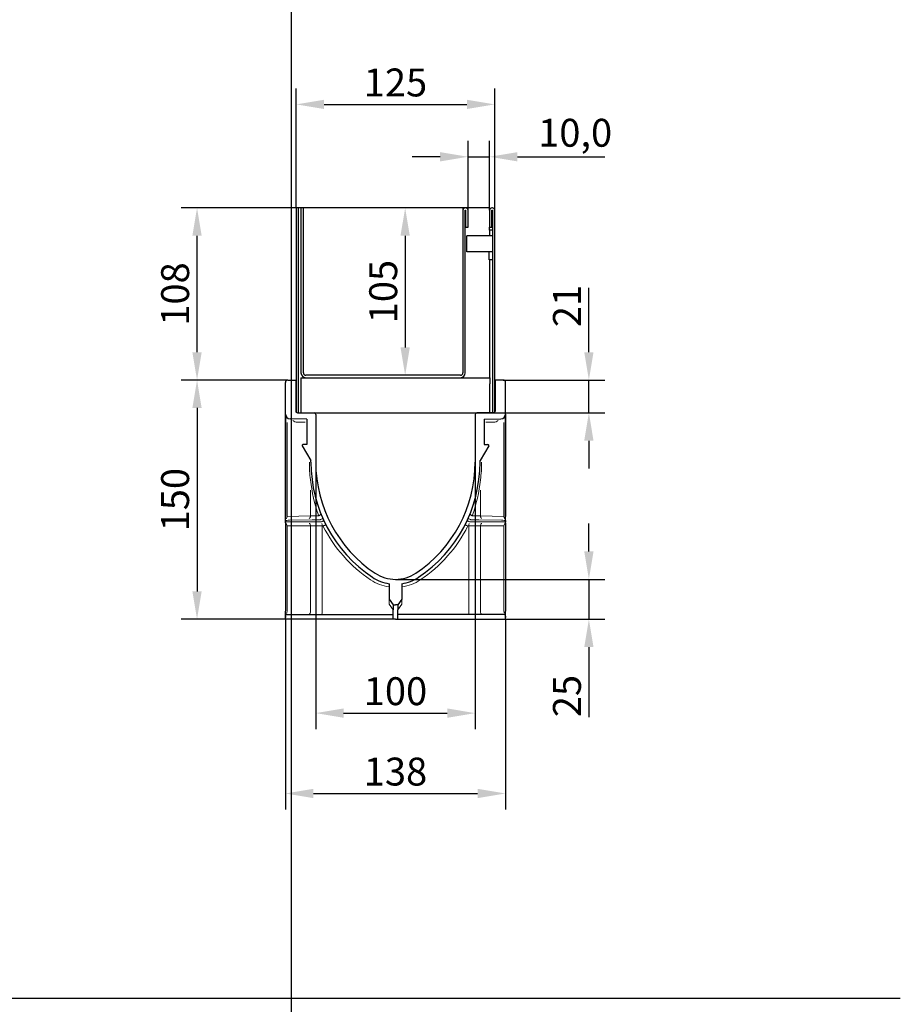
# Model space of a CAD drawing. Units: millimetres. Extents: x 99009 to 104003, y -2337 to 1800.
# Drawn here: x 103451 to 104003, y 344 to 961 of the extents above; entities that cross this region are included whole.
import ezdxf

# ---------------------------------------------------------------- set-up
doc = ezdxf.new("R2010")
doc.units = ezdxf.units.MM
doc.header["$LTSCALE"] = 2.5
doc.layers.get('Defpoints').update_dxf_attribs({"color": 10})
doc.layers.add('BEMASS', color=10, linetype='Continuous')
doc.layers.add('DUENN-18', color=10, linetype='Continuous')
doc.layers.add('P-ANNO-NPLT', color=8, linetype='Continuous', plot=False)
doc.layers.add('SICHTBAR', color=10, linetype='Continuous', lineweight=25)
doc.styles.add('BEMSTIL', font='isocp3.shx', dxfattribs={"width": 0.8})
doc.dimstyles.new('BEMASS$0', dxfattribs={"dimscale": 1.5, "dimtxt": 3.5, "dimasz": 3.5, "dimexe": 1.4, "dimexo": 0, "dimgap": 2, "dimtad": 1, "dimtxsty": 'BEMSTIL', "dimcen": 3, "dimclrd": 256, "dimclre": 256, "dimclrt": 256, "dimadec": 0, "dimazin": 0, "dimtfac": 0.875, "dimtmove": 2, "dimatfit": 3, "dimfxl": 1, "dimtolj": 1, "dimlwd": 25, "dimlwe": 25, "dimarcsym": 0})

# ---------------------------------------------------------------- blocks, each defined once
blk = doc.blocks.new('*D53')
at = {"layer": 'BEMASS', "lineweight": 25, "transparency": 16777216}
for p, q in [((103807.46, 752.64), (103807.46, 793.09)), ((103753.7, 735.14), (103817.46, 735.14)), ((103807.46, 714.64), (103807.46, 735.14)), ((103747.7, 714.64), (103817.46, 714.64)), ((103807.46, 697.14), (103807.46, 679.64))]:
    blk.add_line(p, q, dxfattribs=at)
at = {"layer": 'BEMASS', "transparency": 16777216}
for points in [[(103804.54, 752.64), (103810.37, 752.64), (103807.46, 735.14)], [(103804.54, 697.14), (103810.37, 697.14), (103807.46, 714.64)]]:
    blk.add_solid(points, dxfattribs=at)
at = {"layer": 'Defpoints', "color": 0, "transparency": 16777216}
for p in [(103753.7, 735.14), (103807.46, 735.14), (103747.7, 714.64)]:
    blk.add_point(p, dxfattribs=at)
at = {"layer": 'BEMASS', "transparency": 16777216, "insert": (103793.71, 781.61), "char_height": 17.5, "attachment_point": 5, "rotation": 90, "style": 'BEMSTIL'}
blk.add_mtext('\\A1;21', dxfattribs=at)
blk = doc.blocks.new('*D54')
at = {"layer": 'BEMASS', "lineweight": 25, "transparency": 16777216}
for p, q in [((103618.7, 735.14), (103551.79, 735.14)), ((103561.79, 717.64), (103561.79, 602.64)), ((103617.2, 585.14), (103551.79, 585.14))]:
    blk.add_line(p, q, dxfattribs=at)
at = {"layer": 'BEMASS', "transparency": 16777216}
for points in [[(103558.87, 717.64), (103564.7, 717.64), (103561.79, 735.14)], [(103558.87, 602.64), (103564.7, 602.64), (103561.79, 585.14)]]:
    blk.add_solid(points, dxfattribs=at)
at = {"layer": 'Defpoints', "color": 0, "transparency": 16777216}
for p in [(103618.7, 735.14), (103561.79, 585.14), (103617.2, 585.14)]:
    blk.add_point(p, dxfattribs=at)
at = {"layer": 'BEMASS', "transparency": 16777216, "insert": (103548.04, 660.14), "char_height": 17.5, "attachment_point": 5, "rotation": 90, "style": 'BEMSTIL'}
blk.add_mtext('\\A1;150', dxfattribs=at)
blk = doc.blocks.new('*D55')
at = {"layer": 'BEMASS', "lineweight": 25, "transparency": 16777216}
for p, q in [((103807.46, 627.64), (103807.46, 645.14)), ((103686.2, 610.14), (103817.46, 610.14)), ((103807.46, 610.14), (103807.46, 585.14)), ((103755.2, 585.14), (103817.46, 585.14)), ((103807.46, 567.64), (103807.46, 523.8))]:
    blk.add_line(p, q, dxfattribs=at)
at = {"layer": 'BEMASS', "transparency": 16777216}
for points in [[(103804.54, 627.64), (103810.37, 627.64), (103807.46, 610.14)], [(103804.54, 567.64), (103810.37, 567.64), (103807.46, 585.14)]]:
    blk.add_solid(points, dxfattribs=at)
at = {"layer": 'Defpoints', "color": 0, "transparency": 16777216}
for p in [(103686.2, 610.14), (103755.2, 585.14), (103807.46, 585.14)]:
    blk.add_point(p, dxfattribs=at)
at = {"layer": 'BEMASS', "transparency": 16777216, "insert": (103793.71, 536.97), "char_height": 17.5, "attachment_point": 5, "rotation": 90, "style": 'BEMSTIL'}
blk.add_mtext('\\A1;25', dxfattribs=at)
blk = doc.blocks.new('*D57')
at = {"layer": 'BEMASS', "lineweight": 25, "transparency": 16777216}
for p, q in [((103636.2, 683.64), (103636.2, 516.25)), ((103736.2, 683.64), (103736.2, 516.25)), ((103653.7, 526.25), (103718.7, 526.25))]:
    blk.add_line(p, q, dxfattribs=at)
at = {"layer": 'BEMASS', "transparency": 16777216}
for points in [[(103653.7, 529.17), (103653.7, 523.33), (103636.2, 526.25)], [(103718.7, 529.17), (103718.7, 523.33), (103736.2, 526.25)]]:
    blk.add_solid(points, dxfattribs=at)
at = {"layer": 'Defpoints', "color": 0, "transparency": 16777216}
for p in [(103636.2, 683.64), (103736.2, 683.64), (103736.2, 526.25)]:
    blk.add_point(p, dxfattribs=at)
at = {"layer": 'BEMASS', "transparency": 16777216, "insert": (103686.2, 540), "char_height": 17.5, "attachment_point": 5, "style": 'BEMSTIL'}
blk.add_mtext('\\A1;100', dxfattribs=at)
blk = doc.blocks.new('*D58')
at = {"layer": 'BEMASS', "lineweight": 25, "transparency": 16777216}
for p, q in [((103626.2, 843.14), (103551.79, 843.14)), ((103561.79, 752.64), (103561.79, 825.64)), ((103561.79, 735.14), (103551.79, 735.14))]:
    blk.add_line(p, q, dxfattribs=at)
at = {"layer": 'BEMASS', "transparency": 16777216}
for points in [[(103558.87, 825.64), (103564.7, 825.64), (103561.79, 843.14)], [(103558.87, 752.64), (103564.7, 752.64), (103561.79, 735.14)]]:
    blk.add_solid(points, dxfattribs=at)
at = {"layer": 'Defpoints', "color": 0, "transparency": 16777216}
for p in [(103561.79, 843.14), (103626.2, 843.14), (103561.79, 735.14)]:
    blk.add_point(p, dxfattribs=at)
at = {"layer": 'BEMASS', "transparency": 16777216, "insert": (103548.04, 789.14), "char_height": 17.5, "attachment_point": 5, "rotation": 90, "style": 'BEMSTIL'}
blk.add_mtext('\\A1;108', dxfattribs=at)
blk = doc.blocks.new('*D59')
at = {"layer": 'BEMASS', "lineweight": 25, "transparency": 16777216}
for p, q in [((103617.2, 585.14), (103617.2, 465.84)), ((103755.2, 585.14), (103755.2, 465.84)), ((103634.7, 475.84), (103737.7, 475.84))]:
    blk.add_line(p, q, dxfattribs=at)
at = {"layer": 'BEMASS', "transparency": 16777216}
for points in [[(103634.7, 478.76), (103634.7, 472.93), (103617.2, 475.84)], [(103737.7, 478.76), (103737.7, 472.93), (103755.2, 475.84)]]:
    blk.add_solid(points, dxfattribs=at)
at = {"layer": 'Defpoints', "color": 0, "transparency": 16777216}
for p in [(103617.2, 585.14), (103755.2, 585.14), (103755.2, 475.84)]:
    blk.add_point(p, dxfattribs=at)
at = {"layer": 'BEMASS', "transparency": 16777216, "insert": (103686.2, 489.59), "char_height": 17.5, "attachment_point": 5, "style": 'BEMSTIL'}
blk.add_mtext('\\A1;138', dxfattribs=at)
blk = doc.blocks.new('*D60')
at = {"layer": 'BEMASS', "lineweight": 25, "transparency": 16777216}
for p, q in [((103701.21, 843.14), (103682.27, 843.14)), ((103692.27, 825.64), (103692.27, 755.64)), ((103701.21, 738.14), (103682.27, 738.14))]:
    blk.add_line(p, q, dxfattribs=at)
at = {"layer": 'BEMASS', "transparency": 16777216}
for points in [[(103689.35, 825.64), (103695.19, 825.64), (103692.27, 843.14)], [(103689.35, 755.64), (103695.19, 755.64), (103692.27, 738.14)]]:
    blk.add_solid(points, dxfattribs=at)
at = {"layer": 'Defpoints', "color": 0, "transparency": 16777216}
for p in [(103701.21, 843.14), (103692.27, 738.14), (103701.21, 738.14)]:
    blk.add_point(p, dxfattribs=at)
at = {"layer": 'BEMASS', "transparency": 16777216, "insert": (103678.52, 790.64), "char_height": 17.5, "attachment_point": 5, "rotation": 90, "style": 'BEMSTIL'}
blk.add_mtext('\\A1;105', dxfattribs=at)
blk = doc.blocks.new('*D63')
at = {"layer": 'BEMASS', "lineweight": 25, "transparency": 16777216}
for p, q in [((103731.7, 841.64), (103731.7, 885.2)), ((103745.2, 843.14), (103745.2, 885.2)), ((103714.2, 875.2), (103696.7, 875.2)), ((103731.7, 875.2), (103745.2, 875.2)), ((103762.7, 875.2), (103817.51, 875.2))]:
    blk.add_line(p, q, dxfattribs=at)
at = {"layer": 'BEMASS', "transparency": 16777216}
for points in [[(103714.2, 878.12), (103714.2, 872.29), (103731.7, 875.2)], [(103762.7, 878.12), (103762.7, 872.29), (103745.2, 875.2)]]:
    blk.add_solid(points, dxfattribs=at)
at = {"layer": 'Defpoints', "color": 0, "transparency": 16777216}
for p in [(103745.2, 875.2), (103731.7, 841.64), (103745.2, 843.14)]:
    blk.add_point(p, dxfattribs=at)
at = {"layer": 'BEMASS', "transparency": 16777216, "insert": (103798.86, 890.27), "char_height": 17.5, "attachment_point": 5, "style": 'BEMSTIL'}
blk.add_mtext('\\A1;10,0', dxfattribs=at)
blk = doc.blocks.new('*D64')
at = {"layer": 'BEMASS', "lineweight": 25, "transparency": 16777216}
for p, q in [((103623.95, 843.14), (103623.95, 918.07)), ((103748.45, 841.64), (103748.45, 918.07)), ((103641.45, 908.07), (103730.95, 908.07))]:
    blk.add_line(p, q, dxfattribs=at)
at = {"layer": 'BEMASS', "transparency": 16777216}
for points in [[(103641.45, 910.99), (103641.45, 905.16), (103623.95, 908.07)], [(103730.95, 910.99), (103730.95, 905.16), (103748.45, 908.07)]]:
    blk.add_solid(points, dxfattribs=at)
at = {"layer": 'Defpoints', "color": 0, "transparency": 16777216}
for p in [(103748.45, 908.07), (103623.95, 843.14), (103748.45, 841.64)]:
    blk.add_point(p, dxfattribs=at)
at = {"layer": 'BEMASS', "transparency": 16777216, "insert": (103686.2, 921.82), "char_height": 17.5, "attachment_point": 5, "style": 'BEMSTIL'}
blk.add_mtext('\\A1;125', dxfattribs=at)

msp = doc.modelspace()

# ---------------------------------------------------------------- linework, layer by layer
at = {"layer": 'DUENN-18'}
for p, q in [((103625.454, 714.637), (103625.454, 843.137)), ((103626.954, 843.137), (103626.954, 739.637)), ((103628.454, 739.637), (103628.454, 843.137)), ((103728.454, 843.137), (103728.454, 841.637)), ((103728.454, 841.637), (103728.454, 739.637)), ((103729.954, 739.637), (103729.954, 841.637)), ((103729.954, 841.637), (103730.204, 841.637)), ((103730.204, 841.637), (103730.204, 831.137)), ((103731.704, 831.137), (103731.704, 841.637)), ((103745.204, 841.637), (103745.204, 831.137)), ((103746.704, 831.137), (103746.704, 841.637)), ((103746.704, 841.637), (103746.954, 841.637)), ((103746.954, 841.637), (103746.954, 714.637)), ((103730.204, 831.137), (103731.704, 831.137)), ((103745.204, 829.137), (103745.204, 831.137)), ((103745.204, 831.137), (103746.704, 831.137)), ((103745.454, 829.137), (103745.204, 829.137)), ((103745.454, 825.637), (103745.454, 829.137)), ((103746.954, 829.137), (103745.454, 829.137)), ((103730.954, 815.637), (103730.954, 825.637)), ((103746.954, 825.637), (103730.954, 825.637)), ((103746.954, 815.637), (103730.954, 815.637)), ((103744.954, 810.637), (103744.954, 815.637)), ((103746.954, 810.637), (103744.954, 810.637)), ((103745.454, 736.637), (103745.454, 810.637)), ((103626.954, 736.637), (103726.954, 736.637)), ((103626.954, 736.637), (103626.954, 714.637)), ((103726.954, 738.137), (103629.954, 738.137)), ((103726.954, 736.637), (103745.454, 736.637)), ((103745.454, 736.637), (103745.454, 732.707)), ((103745.454, 714.637), (103745.454, 732.707))]:
    msp.add_line(p, q, dxfattribs=at)
at = {"layer": 'DUENN-18', "lineweight": 0}
for p, q in [((103618.204, 708.608), (103618.204, 649.641)), ((103629.618, 708.682), (103624.616, 708.769)), ((103742.789, 708.682), (103747.791, 708.769)), ((103754.204, 708.608), (103754.204, 649.641)), ((103632.897, 666.082), (103632.897, 649.898)), ((103739.511, 666.082), (103739.511, 649.898)), ((103618.204, 649.641), (103632.897, 649.898)), ((103754.204, 649.641), (103739.511, 649.898)), ((103632.897, 643.637), (103618.204, 643.637)), ((103618.204, 643.637), (103618.204, 590.137)), ((103640.135, 643.637), (103632.897, 643.637)), ((103632.897, 643.637), (103632.897, 590.137)), ((103640.755, 643.637), (103640.135, 643.637)), ((103640.135, 643.637), (103640.135, 590.137)), ((103731.652, 643.637), (103732.272, 643.637)), ((103732.272, 643.637), (103739.511, 643.637)), ((103732.272, 643.637), (103732.272, 590.137)), ((103739.511, 643.637), (103739.511, 590.137)), ((103739.511, 643.637), (103754.204, 643.637)), ((103754.204, 643.637), (103754.204, 590.137)), ((103682.204, 594.672), (103682.204, 597.672)), ((103684.704, 591.137), (103682.204, 594.672)), ((103687.704, 591.137), (103690.204, 594.672)), ((103690.204, 594.672), (103690.204, 597.672))]:
    msp.add_line(p, q, dxfattribs=at)
at = {"layer": 'DUENN-18', "lineweight": 0, "flags": 128}
for points in [[(103632.897, 649.898), (103632.886, 649.607), (103632.848, 649.327), (103632.782, 649.069), (103632.693, 648.842), (103632.583, 648.655), (103632.456, 648.516), (103632.318, 648.429), (103632.173, 648.398)], [(103632.897, 649.898), (103634.483, 649.928), (103636.151, 649.96), (103637.879, 649.993)], [(103739.511, 649.898), (103737.925, 649.928), (103736.256, 649.96), (103734.528, 649.993)], [(103739.511, 649.898), (103739.521, 649.607), (103739.56, 649.327), (103739.625, 649.069), (103739.714, 648.842), (103739.824, 648.655), (103739.951, 648.516), (103740.089, 648.429), (103740.234, 648.398)], [(103632.147, 645.137), (103632.293, 645.108), (103632.434, 645.023), (103632.563, 644.884), (103632.677, 644.697), (103632.77, 644.47), (103632.839, 644.211), (103632.882, 643.929), (103632.897, 643.637)], [(103740.261, 645.137), (103740.114, 645.108), (103739.974, 645.023), (103739.844, 644.884), (103739.73, 644.697), (103739.637, 644.47), (103739.568, 644.211), (103739.525, 643.929), (103739.511, 643.637)], [(103631.897, 588.137), (103632.092, 588.175), (103632.279, 588.289), (103632.452, 588.474), (103632.604, 588.723), (103632.728, 589.026), (103632.82, 589.371), (103632.877, 589.747), (103632.897, 590.137)], [(103740.511, 588.137), (103740.315, 588.175), (103740.128, 588.289), (103739.955, 588.474), (103739.803, 588.723), (103739.679, 589.026), (103739.587, 589.371), (103739.53, 589.747), (103739.511, 590.137)]]:
    msp.add_lwpolyline(points, dxfattribs=at)
at = {"layer": 'DUENN-18'}
for centre, radius, start, end in [((103729.954, 841.637), 1.5, 90, 180), ((103730.204, 841.637), 1.5, 0, 90), ((103629.954, 739.637), 3, 180, 270), ((103629.954, 739.637), 1.5, 180, 270), ((103726.954, 739.637), 3, 270, 0), ((103726.954, 739.637), 1.5, 270, 0)]:
    msp.add_arc(centre, radius, start, end, dxfattribs=at)
at = {"layer": 'DUENN-18', "lineweight": 0}
for centre, radius, start, end in [((103624.704, 713.769), 5, 233.919661, 269.00009), ((103747.704, 713.769), 5, 270.99991, 306.080339), ((103721.027, 683.637), 88.824, 179.999986, 187.161908), ((103651.38, 683.637), 88.824, 352.838092, 0.000014), ((103730.728, 683.334), 98.423, 186.282804, 199.758453), ((103641.679, 683.334), 98.423, 340.241547, 353.717196), ((103616.02, 649.528), 2.186, 329.479242, 2.961066), ((103756.387, 649.528), 2.186, 177.038934, 210.520758), ((103618.085, 647.555), 0.882, 101.838418, 176.876962), ((103618.072, 645.691), 0.871, 183.556471, 258.815228), ((103615.961, 643.714), 2.244, 358.039076, 30.033076), ((103618.627, 644.012), 21.511, 359.001424, 2.998191), ((103720.063, 683.637), 88.824, 206.764726, 236.186353), ((103652.344, 683.637), 88.824, 303.813647, 333.235274), ((103753.78, 644.012), 21.511, 177.001809, 180.998576), ((103756.446, 643.714), 2.244, 149.966924, 181.960924), ((103754.323, 647.555), 0.882, 3.123038, 78.161582), ((103754.335, 645.691), 0.871, 281.184772, 356.443529), ((103686.238, 633.137), 28.043, 236.186313, 261.727537), ((103686.169, 633.137), 28.043, 278.272463, 303.813687), ((103615.054, 590.058), 3.15, 333.365735, 1.425757), ((103611.458, 589.637), 28.681, 357.001818, 0.99863), ((103760.949, 589.637), 28.681, 179.00137, 182.998182), ((103757.353, 590.058), 3.15, 178.574243, 206.634265)]:
    msp.add_arc(centre, radius, start, end, dxfattribs=at)
for points, knots in [([(103637.879, 649.993), (103637.931, 650), (103638.009, 650.009), (103638.077, 650.048), (103638.1, 650.061)], [0, 0, 0, 0, 0.6635794, 1, 1, 1, 1]), ([(103638.1, 650.061), (103638.118, 650.07), (103638.279, 650.144), (103638.606, 650.312), (103639.048, 650.593), (103639.352, 650.865), (103639.48, 651.073), (103639.492, 651.18), (103639.479, 651.228), (103639.475, 651.239), (103639.474, 651.24)], [0, 0, 0, 0, 0.0210465, 0.1859733, 0.3939993, 0.6484658, 0.8174458, 0.9586679, 0.9968355, 1, 1, 1, 1]), ([(103734.307, 650.061), (103734.289, 650.07), (103734.128, 650.144), (103733.801, 650.312), (103733.359, 650.593), (103733.056, 650.865), (103732.927, 651.073), (103732.915, 651.18), (103732.928, 651.228), (103732.933, 651.239), (103732.933, 651.24)], [0, 0, 0, 0, 0.0210465, 0.1859733, 0.3939993, 0.6484658, 0.8174458, 0.9586679, 0.9968355, 1, 1, 1, 1]), ([(103734.528, 649.993), (103734.476, 650), (103734.398, 650.009), (103734.33, 650.048), (103734.307, 650.061)], [0, 0, 0, 0, 0.6635794, 1, 1, 1, 1]), ([(103640.755, 643.637), (103640.885, 643.683), (103641.174, 643.786), (103641.44, 643.882), (103641.586, 643.935)], [0, 0, 0, 0, 0.45069657, 1, 1, 1, 1]), ([(103641.586, 643.935), (103641.618, 643.946), (103641.831, 644.021), (103642.233, 644.133), (103642.61, 644.161), (103642.731, 644.094), (103642.754, 644.049), (103642.754, 644.049)], [0, 0, 0, 0, 0.0519376, 0.3427656, 0.7092365, 0.9959002, 1, 1, 1, 1]), ([(103730.821, 643.935), (103730.789, 643.946), (103730.576, 644.021), (103730.174, 644.133), (103729.797, 644.161), (103729.677, 644.094), (103729.653, 644.049), (103729.653, 644.049)], [0, 0, 0, 0, 0.0519376, 0.3427656, 0.7092365, 0.9959002, 1, 1, 1, 1]), ([(103731.652, 643.637), (103731.522, 643.683), (103731.233, 643.786), (103730.967, 643.882), (103730.821, 643.935)], [0, 0, 0, 0, 0.45069657, 1, 1, 1, 1])]:
    msp.add_open_spline(points, degree=3, knots=knots, dxfattribs=at)
at = {"layer": 'P-ANNO-NPLT'}
for p, q in [((103620.784, 1739.554), (103620.784, -2337.385)), ((99147.55, 347.39), (104002.706, 347.39))]:
    msp.add_line(p, q, dxfattribs=at)
at = {"layer": 'SICHTBAR'}
for p, q in [((103625.454, 843.137), (103623.954, 843.137)), ((103623.954, 843.137), (103623.954, 714.637)), ((103626.954, 843.137), (103625.454, 843.137)), ((103628.454, 843.137), (103626.954, 843.137)), ((103629.954, 843.137), (103628.454, 843.137)), ((103631.454, 843.137), (103629.954, 843.137)), ((103725.454, 843.137), (103631.454, 843.137)), ((103726.954, 843.137), (103725.454, 843.137)), ((103728.454, 843.137), (103726.954, 843.137)), ((103729.954, 843.137), (103728.454, 843.137)), ((103730.204, 843.137), (103729.954, 843.137)), ((103743.954, 843.137), (103730.204, 843.137)), ((103745.204, 843.137), (103743.954, 843.137)), ((103745.204, 841.637), (103745.204, 843.137)), ((103746.954, 843.137), (103746.704, 843.137)), ((103748.454, 714.637), (103748.454, 841.637)), ((103626.954, 714.637), (103745.454, 714.637)), ((103739.704, 714.637), (103747.954, 714.637)), ((103746.954, 714.637), (103745.454, 714.637)), ((103746.954, 714.637), (103748.454, 714.637))]:
    msp.add_line(p, q, dxfattribs=at)
at = {"layer": 'SICHTBAR', "lineweight": 30}
for p, q in [((103618.704, 735.137), (103623.704, 735.137)), ((103623.704, 735.137), (103623.704, 715.637)), ((103753.704, 735.137), (103748.704, 735.137)), ((103748.704, 735.137), (103748.704, 715.637)), ((103617.204, 713.83), (103617.204, 733.637)), ((103755.204, 713.83), (103755.204, 733.637)), ((103617.204, 713.83), (103617.204, 649.611)), ((103617.204, 713.83), (103617.204, 649.611)), ((103617.204, 713.83), (103617.204, 649.611)), ((103617.204, 713.83), (103617.204, 649.611)), ((103617.204, 713.83), (103617.204, 649.611)), ((103617.204, 683.637), (103617.204, 713.83)), ((103630.704, 710.646), (103620.151, 710.83)), ((103624.704, 714.637), (103635.204, 714.637)), ((103630.704, 710.646), (103630.704, 694.637)), ((103636.204, 713.637), (103636.204, 683.637)), ((103736.204, 713.637), (103736.204, 683.637)), ((103747.704, 714.637), (103737.204, 714.637)), ((103741.704, 710.646), (103752.256, 710.83)), ((103741.704, 710.646), (103741.704, 694.637)), ((103755.204, 713.83), (103755.204, 649.611)), ((103755.204, 713.83), (103755.204, 649.611)), ((103755.204, 713.83), (103755.204, 649.611)), ((103755.204, 713.83), (103755.204, 649.611)), ((103755.204, 713.83), (103755.204, 649.611)), ((103755.204, 683.637), (103755.204, 713.83)), ((103627.773, 693.883), (103633.204, 684.646)), ((103630.704, 694.637), (103628.204, 694.637)), ((103744.635, 693.883), (103739.204, 684.646)), ((103741.704, 694.637), (103744.204, 694.637)), ((103617.204, 646.137), (103617.204, 683.637)), ((103633.204, 683.637), (103633.204, 684.646)), ((103739.204, 683.637), (103739.204, 684.646)), ((103755.204, 646.137), (103755.204, 683.637)), ((103617.204, 647.154), (103617.204, 647.603)), ((103617.204, 647.154), (103617.204, 646.137)), ((103617.204, 647.154), (103617.204, 646.137)), ((103617.204, 647.154), (103617.204, 646.137)), ((103617.204, 647.154), (103617.204, 646.137)), ((103617.204, 647.154), (103617.204, 646.137)), ((103617.204, 645.637), (103617.204, 646.137)), ((103617.204, 645.137), (103617.204, 637.834)), ((103617.204, 643.637), (103617.204, 590.137)), ((103755.204, 647.154), (103755.204, 647.603)), ((103755.204, 647.154), (103755.204, 646.137)), ((103755.204, 647.154), (103755.204, 646.137)), ((103755.204, 647.154), (103755.204, 646.137)), ((103755.204, 647.154), (103755.204, 646.137)), ((103755.204, 647.154), (103755.204, 646.137)), ((103755.204, 645.637), (103755.204, 646.137)), ((103755.204, 645.137), (103755.204, 637.834)), ((103755.204, 643.637), (103755.204, 590.137)), ((103617.204, 637.834), (103617.204, 590.614)), ((103755.204, 637.834), (103755.204, 590.614)), ((103682.204, 607.403), (103682.204, 597.672)), ((103690.204, 607.403), (103690.204, 597.672)), ((103682.204, 597.672), (103684.704, 594.137)), ((103684.704, 594.137), (103686.204, 594.137)), ((103684.704, 594.137), (103684.704, 591.137)), ((103687.704, 594.137), (103686.204, 594.137)), ((103690.204, 597.672), (103687.704, 594.137)), ((103687.704, 594.137), (103687.704, 591.137)), ((103617.204, 587.137), (103617.204, 587.901)), ((103617.204, 587.137), (103617.204, 586.137)), ((103617.204, 585.137), (103617.204, 587.137)), ((103618.204, 588.137), (103622.704, 588.137)), ((103622.704, 588.137), (103629.239, 588.137)), ((103629.239, 588.137), (103643.739, 588.137)), ((103643.739, 588.137), (103684.704, 588.137)), ((103684.704, 585.137), (103684.704, 591.137)), ((103687.704, 585.137), (103687.704, 591.137)), ((103728.668, 588.137), (103687.704, 588.137)), ((103743.168, 588.137), (103728.668, 588.137)), ((103749.704, 588.137), (103743.168, 588.137)), ((103754.204, 588.137), (103749.704, 588.137)), ((103755.204, 587.137), (103755.204, 587.901)), ((103755.204, 587.137), (103755.204, 586.137)), ((103755.204, 585.137), (103755.204, 587.137)), ((103618.204, 585.137), (103617.204, 585.137)), ((103622.704, 585.137), (103618.204, 585.137)), ((103629.239, 585.137), (103622.704, 585.137)), ((103643.739, 585.137), (103629.239, 585.137)), ((103684.704, 585.137), (103643.739, 585.137)), ((103686.204, 585.137), (103684.704, 585.137)), ((103686.204, 585.137), (103687.704, 585.137)), ((103687.704, 585.137), (103728.668, 585.137)), ((103728.668, 585.137), (103743.168, 585.137)), ((103743.168, 585.137), (103749.704, 585.137)), ((103749.704, 585.137), (103754.204, 585.137)), ((103754.204, 585.137), (103755.204, 585.137))]:
    msp.add_line(p, q, dxfattribs=at)
at = {"layer": 'SICHTBAR', "lineweight": 0}
for p, q in [((103617.204, 646.137), (103619.704, 646.137)), ((103633.936, 647.437), (103619.704, 647.189)), ((103619.704, 646.137), (103633.936, 646.137)), ((103633.936, 646.137), (103636.436, 646.137)), ((103638.88, 647.515), (103636.436, 647.472)), ((103636.436, 646.137), (103639.508, 646.137)), ((103735.971, 646.137), (103732.899, 646.137)), ((103733.527, 647.515), (103735.971, 647.472)), ((103738.471, 646.137), (103735.971, 646.137)), ((103738.471, 647.437), (103752.704, 647.189)), ((103752.704, 646.137), (103738.471, 646.137)), ((103755.204, 646.137), (103752.704, 646.137))]:
    msp.add_line(p, q, dxfattribs=at)
at = {"layer": 'SICHTBAR', "lineweight": 0, "flags": 128}
for points in [[(103619.704, 647.189), (103618.858, 647.177), (103618.158, 647.167), (103617.636, 647.16), (103617.313, 647.156), (103617.204, 647.154)], [(103636.436, 647.472), (103635.568, 647.46), (103634.726, 647.448), (103633.936, 647.437)], [(103638.88, 647.515), (103639.236, 647.674), (103639.579, 647.826), (103639.895, 647.967), (103640.172, 648.09), (103640.399, 648.191), (103640.568, 648.266), (103640.672, 648.313), (103640.707, 648.328)], [(103639.508, 646.137), (103639.861, 646.301), (103640.201, 646.46), (103640.515, 646.606), (103640.79, 646.734), (103641.015, 646.839), (103641.183, 646.917), (103641.286, 646.965), (103641.321, 646.981)], [(103732.899, 646.137), (103732.546, 646.301), (103732.206, 646.46), (103731.892, 646.606), (103731.617, 646.734), (103731.392, 646.839), (103731.224, 646.917), (103731.121, 646.965), (103731.086, 646.981)], [(103733.527, 647.515), (103733.171, 647.674), (103732.828, 647.826), (103732.512, 647.967), (103732.235, 648.09), (103732.008, 648.191), (103731.839, 648.266), (103731.735, 648.313), (103731.7, 648.328)], [(103735.971, 647.472), (103736.839, 647.46), (103737.681, 647.448), (103738.471, 647.437)], [(103752.704, 647.189), (103753.549, 647.177), (103754.249, 647.167), (103754.771, 647.16), (103755.094, 647.156), (103755.204, 647.154)]]:
    msp.add_lwpolyline(points, dxfattribs=at)
at = {"layer": 'SICHTBAR'}
for centre, start, end in [((103746.704, 841.637), 90, 180), ((103746.954, 841.637), 0, 90)]:
    msp.add_arc(centre, 1.5, start, end, dxfattribs=at)
at = {"layer": 'SICHTBAR', "lineweight": 30}
for centre, radius, start, end in [((103618.704, 733.637), 1.5, 90, 180), ((103753.704, 733.637), 1.5, 0, 90), ((103620.204, 713.83), 3, 180, 269), ((103624.704, 715.637), 1, 180, 270), ((103635.204, 713.637), 1, 0, 90), ((103737.204, 713.637), 1, 90, 180), ((103747.704, 715.637), 1, 270, 0), ((103752.204, 713.83), 3, 271, 0), ((103628.204, 694.137), 0.5, 90, 210.453321), ((103744.204, 694.137), 0.5, 329.546679, 90), ((103720.028, 683.637), 86.824, 180, 236.186364), ((103719.93, 683.637), 83.727, 180, 236.262685), ((103652.477, 683.637), 83.727, 303.737315, 0), ((103652.379, 683.637), 86.824, 303.813636, 0), ((103686.204, 633.137), 26.043, 236.186364, 261.164926), ((103686.204, 633.137), 23, 236.262685, 270), ((103686.204, 633.137), 23, 270, 303.737315), ((103686.204, 633.137), 26.043, 278.835074, 303.813636), ((103618.204, 587.137), 1, 90, 180), ((103754.204, 587.137), 1, 0, 90)]:
    msp.add_arc(centre, radius, start, end, dxfattribs=at)
for points in [[(103617.204, 647.603), (103617.204, 647.84), (103617.204, 648.147), (103617.204, 648.67), (103617.204, 648.853), (103617.204, 649.227), (103617.204, 649.418), (103617.204, 649.611)], [(103755.204, 647.603), (103755.204, 647.84), (103755.204, 648.147), (103755.204, 648.67), (103755.204, 648.853), (103755.204, 649.227), (103755.204, 649.418), (103755.204, 649.611)], [(103617.204, 645.637), (103617.204, 645.393), (103617.204, 645.084), (103617.204, 644.564), (103617.204, 644.383), (103617.204, 644.014), (103617.204, 643.823), (103617.204, 643.637)], [(103755.204, 645.637), (103755.204, 645.393), (103755.204, 645.084), (103755.204, 644.564), (103755.204, 644.383), (103755.204, 644.014), (103755.204, 643.823), (103755.204, 643.637)], [(103617.204, 587.901), (103617.204, 588.194), (103617.204, 588.544), (103617.204, 589.119), (103617.204, 589.319), (103617.204, 589.724), (103617.204, 589.932), (103617.204, 590.137)], [(103755.204, 587.901), (103755.204, 588.194), (103755.204, 588.544), (103755.204, 589.119), (103755.204, 589.319), (103755.204, 589.724), (103755.204, 589.932), (103755.204, 590.137)]]:
    msp.add_open_spline(points, degree=3, knots=[0, 0, 0, 0, 0.5, 0.5, 0.75, 0.75, 1, 1, 1, 1], dxfattribs=at)

# ---------------------------------------------------------------- dimensions: what is measured, and where the dimension line sits
at = {"layer": 'BEMASS'}
for base, p1, p2, picture, middle in [((103748.453553336, 908.073159231), (103623.953553336, 843.136721788), (103748.453553336, 841.636721788), '*D64', (103686.203553336, 921.824881672)), ((103736.204, 526.25), (103636.204, 683.637), (103736.204, 683.637), '*D57', (103686.204, 540)), ((103755.204, 475.845), (103617.204, 585.137), (103755.204, 585.137), '*D59', (103686.204, 489.595))]:
    dim = msp.add_linear_dim(base=base, p1=p1, p2=p2, dimstyle='BEMASS$0', override={"dimscale": 5, "dimexe": 2, "dimgap": 1, "dimdec": 0, "dimtdec": 0, "dimtmove": 0, "dimatfit": 0}, dxfattribs=at)
    dim.commit()
    dim.dimension.update_dxf_attribs({"geometry": picture, "text_midpoint": middle})
dim = msp.add_linear_dim(base=(103745.204, 875.204), p1=(103731.704, 841.637), p2=(103745.204, 843.137), text='10,0', dimstyle='BEMASS$0', override={"dimscale": 5, "dimexe": 2, "dimgap": 1, "dimdec": 0, "dimtdec": 0, "dimtmove": 0, "dimatfit": 0}, dxfattribs=at)
dim.commit()
dim.dimension.update_dxf_attribs({"geometry": '*D63', "text_midpoint": (103798.859, 890.266)})
for base, p1, p2, picture, middle in [((103561.788, 843.137), (103561.788, 735.137), (103626.204, 843.137), '*D58', (103548.038, 789.137)), ((103692.269, 738.137), (103701.208, 843.137), (103701.208, 738.137), '*D60', (103678.519, 790.637)), ((103561.788, 585.137), (103618.704, 735.137), (103617.204, 585.137), '*D54', (103548.038, 660.137)), ((103807.458, 585.137), (103686.204, 610.137), (103755.204, 585.137), '*D55', (103793.706, 536.969))]:
    dim = msp.add_linear_dim(base=base, p1=p1, p2=p2, angle=90, dimstyle='BEMASS$0', override={"dimscale": 5, "dimexe": 2, "dimgap": 1, "dimdec": 0, "dimtdec": 0, "dimtmove": 0, "dimatfit": 0}, dxfattribs=at)
    dim.commit()
    dim.dimension.update_dxf_attribs({"geometry": picture, "text_midpoint": middle})
dim = msp.add_linear_dim(base=(103807.458, 735.137), p1=(103747.704, 714.637), p2=(103753.704, 735.137), angle=90, text='21', dimstyle='BEMASS$0', override={"dimscale": 5, "dimexe": 2, "dimgap": 1, "dimdec": 0, "dimtdec": 0, "dimtmove": 0, "dimatfit": 0}, dxfattribs=at)
dim.commit()
dim.dimension.update_dxf_attribs({"geometry": '*D53', "text_midpoint": (103793.706, 781.614)})

doc.saveas('drawing.dxf')
